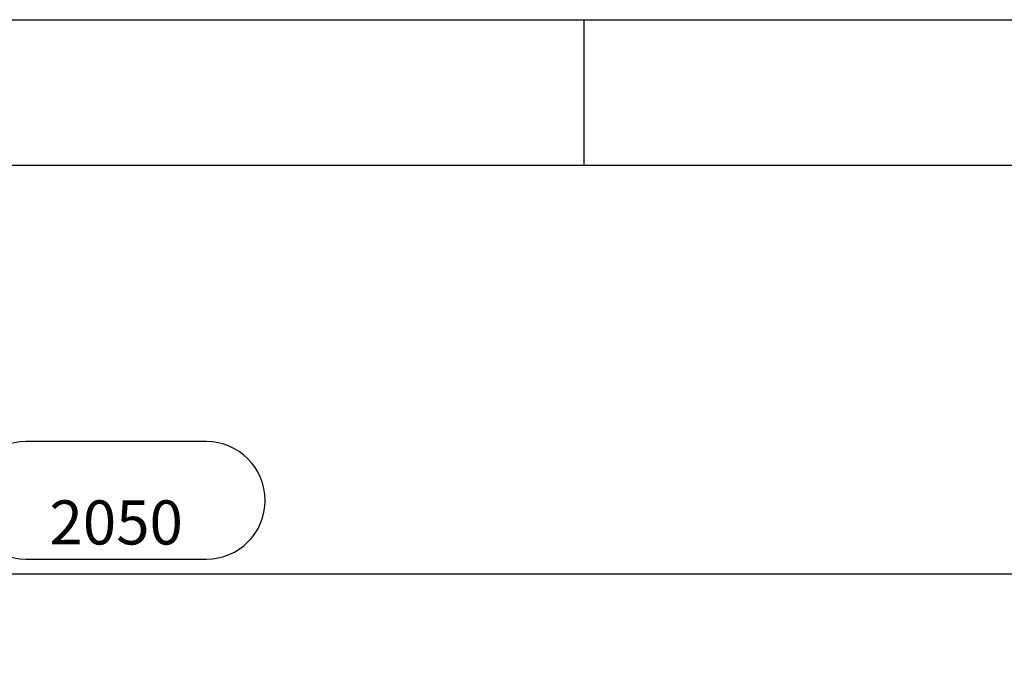
# Model space of a CAD drawing. Units: millimetres. Extents: x -4913 to 9493, y -6456 to -773.
# Drawn here: x -3317 to -2647, y -1208 to -773 of the extents above; entities that cross this region are included whole.
import ezdxf

# ---------------------------------------------------------------- set-up
doc = ezdxf.new("R2010")
doc.units = ezdxf.units.MM
doc.header["$LTSCALE"] = 346.5
doc.header["$PDMODE"] = 3
doc.header["$PDSIZE"] = 0.3125
doc.layers.get('0').update_dxf_attribs({"linetype": 'CONTINUOUS'})
doc.layers.get('Defpoints').update_dxf_attribs({"linetype": 'CONTINUOUS'})
doc.layers.add('0 @ 1', color=7, linetype='CONTINUOUS')
doc.styles.get("Standard").update_dxf_attribs({"font": 'txt', "width": 0.8})
doc.dimstyles.new('DIMSTYLE_1', dxfattribs={"dimtxt": 30, "dimasz": 30, "dimexe": 0.5, "dimexo": 1.6, "dimgap": 0.5, "dimtad": 1, "dimdec": 0, "dimdsep": 46, "dimtxsty": 'Standard', "dimblk": '_FILLED', "dimblk1": '_FILLED', "dimblk2": '_FILLED', "dimcen": 0.09, "dimadec": 0, "dimazin": 0, "dimtp": 0.001, "dimtm": 0.001, "dimtfac": 1, "dimtdec": 0, "dimtofl": 0, "dimtmove": 0, "dimatfit": 3, "dimldrblk": '_FILLED', "dimfxl": 1, "dimtolj": 1, "dimarcsym": 0})

# ---------------------------------------------------------------- blocks, each defined once
blk = doc.blocks.new('razítko s atributy')
at = {"color": 7, "linetype": 'Continuous'}
for p, q in [((0, 0), (6000, 0)), ((1500, -75), (1500, 0)), ((75, -75), (5925, -75))]:
    blk.add_line(p, q, dxfattribs=at)
at = {"width": 0.8}
for tag, p, height in [('NÁZEV_AKCE', (3501.17, -3839.4), 80), ('ČÍSLO_VÝKRESU', (5705.37, -3838.01), 50), ('AUTOR', (736.78, -4042.4), 40), ('DATUM', (2264.44, -4047.31), 40), ('NÁZEV_VÝKRESU', (3505.79, -4122.51), 80), ('FORMÁT', (2264.44, -4169.03), 40), ('MĚŘÍTKO', (736.78, -4174.14), 40)]:
    blk.add_attdef(tag, p, '', height=height, dxfattribs=at)
blk = doc.blocks.new('_FILLED')
at = {"color": 0, "linetype": 'ByBlock'}
blk.add_solid([(0, 0), (-1, 0.167), (-1, -0.167)], dxfattribs=at)
blk = doc.blocks.new('*D213')
at = {"color": 0, "linetype": 'Continuous', "lineweight": -2}
for p, q in [((-4276.39, -1488.12), (-4276.39, -1149.62)), ((-4246.39, -1150.12), (-2256.39, -1150.12)), ((-2226.39, -1488.12), (-2226.39, -1149.62))]:
    blk.add_line(p, q, dxfattribs=at)
at = {"layer": 'Defpoints', "color": 0, "linetype": 'Continuous'}
for p in [(-2226.39, -1150.12), (-4276.39, -1489.72), (-2226.39, -1489.72)]:
    blk.add_point(p, dxfattribs=at)
at = {"color": 0, "linetype": 'Continuous', "lineweight": -2, "xscale": 30, "yscale": 30, "zscale": 30, "rotation": 180}
blk.add_blockref('_FILLED', (-4276.39, -1150.12), dxfattribs=at)
at = {"color": 0, "linetype": 'Continuous', "lineweight": -2, "xscale": 30, "yscale": 30, "zscale": 30}
blk.add_blockref('_FILLED', (-2226.39, -1150.12), dxfattribs=at)
at = {"color": 0, "linetype": 'Continuous', "insert": (-3251.39, -1100.12), "char_height": 30, "attachment_point": 2}
blk.add_mtext('\\A1;2050', dxfattribs=at)

msp = doc.modelspace()

# ---------------------------------------------------------------- linework, layer by layer
at = {"color": 2, "linetype": 'Continuous'}
for p, q in [((-3189.96, -1060.12), (-3312.81, -1060.12)), ((-3312.81, -1140.12), (-3189.96, -1140.12))]:
    msp.add_line(p, q, dxfattribs=at)
for centre, start, end in [((-3312.81, -1100.12), 90, 270), ((-3189.96, -1100.12), 270, 90)]:
    msp.add_arc(centre, 40, start, end, dxfattribs=at)

# ---------------------------------------------------------------- block references
at = {"layer": '0 @ 1', "xscale": 1.32, "yscale": 1.319999999999993, "zscale": 1.32}
msp.add_blockref('razítko s atributy', (-4912.77, -772.98), dxfattribs=at)

# ---------------------------------------------------------------- dimensions: what is measured, and where the dimension line sits
at = {"color": 2, "linetype": 'Continuous'}
dim = msp.add_linear_dim(base=(-2226.39, -1150.12), p1=(-4276.39, -1489.72), p2=(-2226.39, -1489.72), dimstyle='DIMSTYLE_1', override={"dimgap": 20}, dxfattribs=at)
dim.commit()
dim.dimension.update_dxf_attribs({"geometry": '*D213', "text_midpoint": (-3251.39, -1150.12), "dimtype": 160})

doc.saveas('drawing.dxf')
